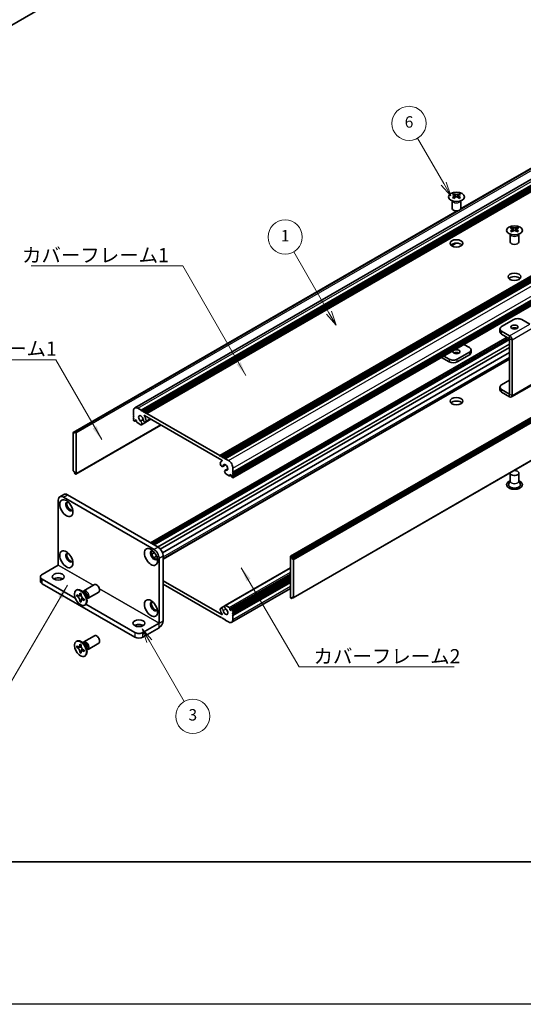
# Model space of a CAD drawing. Units: millimetres. Extents: x -50 to 7754, y -50 to 5138.
# Drawn here: x 151 to 327, y 1836 to 2182 of the extents above; entities that cross this region are included whole.
import ezdxf

# ---------------------------------------------------------------- set-up
doc = ezdxf.new("R2010")
doc.units = ezdxf.units.MM
doc.header["$LTSCALE"] = 2
for name, color, linetype, lineweight in [('Border (ISO)', 7, 'Continuous', 35), ('Symbol (ISO)', 7, 'Continuous', 18), ('Visible (ISO)', 7, 'Continuous', 35), ('Visible Narrow (ISO)', 7, 'Continuous', 25)]:
    doc.layers.add(name, color=color, linetype=linetype, lineweight=lineweight)
doc.layers.add('Symbol (TK)', color=100, linetype='Continuous', lineweight=18, true_color=0x00ff3f)
doc.styles.add('Note Text (TK)', font='txt')
doc.styles.add('Note Text (TK2)', font='txt')
doc.dimstyles.new('Default - Method 1b (TK)$7', dxfattribs={"dimscale": 2, "dimtxt": 2.5, "dimasz": 2.5, "dimexe": 1, "dimexo": 1.5, "dimgap": 1, "dimtad": 1, "dimtoh": 1, "dimrnd": 1e-08, "dimdsep": 46, "dimtxsty": 'Note Text (TK)', "dimcen": 0.09, "dimdle": 5, "dimclrd": 256, "dimclre": 100, "dimclrt": 7, "dimadec": 1, "dimazin": 1, "dimtfac": 1, "dimtmove": 0, "dimatfit": 3, "dimfxl": 0, "dimtolj": 1, "dimlwd": -1, "dimlwe": -1, "dimarcsym": 0})

# ---------------------------------------------------------------- blocks, each defined once
blk = doc.blocks.new('図面枠 tk図枠')
at = {"layer": 'Border (ISO)'}
blk.add_line((14.5, 8), (405.5, 8), dxfattribs=at)

msp = doc.modelspace()

# ---------------------------------------------------------------- linework, layer by layer
at = {"color": 6}
msp.add_lwpolyline([(-50, 3200.5), (6386, 3200.5), (6386, 1836), (-50, 1836)], close=True, dxfattribs=at)
at = {"layer": 'Symbol (TK)', "color": 100, "true_color": 0x00ff40}
for p, q in [((299.4708, 2124.2815), (290.2672, 2140.2225)), ((298.6048, 2123.7815), (301.9708, 2119.9513)), ((299.4708, 2124.2815), (301.9708, 2119.9513)), ((301.9708, 2119.9513), (300.3368, 2124.7815)), ((259.1481, 2078.9196), (246.8032, 2100.3014)), ((259.1481, 2078.9196), (261.6481, 2074.5894)), ((261.6481, 2074.5894), (260.0141, 2079.4196)), ((258.282, 2078.4196), (261.6481, 2074.5894)), ((196.1538, 1963.5637), (193.6538, 1967.8939)), ((197.0198, 1964.0637), (193.6538, 1967.8939)), ((193.6538, 1967.8939), (195.2878, 1963.0637)), ((196.1538, 1963.5637), (208.391, 1942.3683))]:
    msp.add_line(p, q, dxfattribs=at)
at = {"layer": 'Symbol (TK)'}
for centre in [(287.2672, 2145.4187), (243.8032, 2105.4976), (211.391, 1937.1722)]:
    msp.add_circle(centre, 6, dxfattribs=at)
at = {"layer": 'Visible (ISO)'}
for p, q in [((84.6523, 2143.5027), (421.2666, 2337.8471)), ((191.0214, 2045.4539), (403.1534, 2167.9283)), ((193.2881, 2044.6713), (405.4202, 2167.1458)), ((193.6417, 2044.4672), (405.7737, 2166.9416)), ((193.8185, 2044.3651), (405.9505, 2166.8396)), ((194.172, 2044.161), (406.304, 2166.6355)), ((194.3488, 2044.0589), (406.4808, 2166.5334)), ((194.7023, 2043.8548), (406.8344, 2166.3293)), ((194.8791, 2043.7527), (407.0112, 2166.2272)), ((195.2327, 2043.5486), (407.3647, 2166.0231)), ((305.3319, 2115.2386), (382.1917, 2159.6136)), ((305.3864, 2115.3546), (381.5364, 2159.3198)), ((220.8299, 2028.77), (432.962, 2151.2445)), ((221.1835, 2028.5659), (433.3155, 2151.0404)), ((221.3603, 2028.4638), (433.4923, 2150.9383)), ((221.7138, 2028.2597), (433.8459, 2150.7342)), ((221.8906, 2028.1576), (434.0226, 2150.6321)), ((222.2442, 2027.9535), (434.3762, 2150.428)), ((222.4209, 2027.8515), (434.553, 2150.3259)), ((222.7745, 2027.6473), (434.9065, 2150.1218)), ((225.4968, 2022.9321), (437.6289, 2145.4065)), ((225.4968, 2022.5238), (437.6289, 2144.9983)), ((225.4968, 2022.3197), (437.6289, 2144.7942)), ((225.4968, 2021.9114), (437.6289, 2144.3859)), ((225.4451, 2020.9805), (437.5771, 2143.455)), ((225.4968, 2021.7073), (437.6289, 2144.1818)), ((225.4968, 2021.2991), (437.6289, 2143.7736)), ((303.0488, 2120.7098), (303.0488, 2120.4932)), ((304.7812, 2120.7098), (304.7812, 2120.4932)), ((302.415, 2115.5228), (302.415, 2118.2402)), ((302.4694, 2118.149), (302.4246, 2118.2367)), ((303.1776, 2120.0243), (303.1776, 2119.2026)), ((304.6524, 2120.0243), (304.6524, 2119.2026)), ((305.3606, 2118.149), (305.4054, 2118.2367)), ((305.415, 2115.5228), (305.415, 2118.2402)), ((169.4043, 2036.8453), (304.2062, 2114.6732)), ((170.0597, 2037.1391), (304.4072, 2114.7047)), ((245.7115, 1993.3897), (457.8436, 2115.8642)), ((458.135, 2115.7677), (246.0029, 1993.2932)), ((246.1797, 1992.987), (458.3118, 2115.4615)), ((246.1797, 1992.5788), (458.3118, 2115.0533)), ((322.7797, 2103.7652), (322.7797, 2106.4827)), ((322.8341, 2106.3914), (322.7892, 2106.4792)), ((323.4135, 2108.9522), (323.4135, 2108.7356)), ((323.5422, 2108.2667), (323.5422, 2107.445)), ((325.0171, 2108.2667), (325.0171, 2107.445)), ((325.1459, 2108.9522), (325.1459, 2108.7356)), ((325.7253, 2106.3914), (325.7701, 2106.4792)), ((325.7797, 2103.7652), (325.7797, 2106.4827)), ((302.1697, 2102.4555), (303.7089, 2103.3442)), ((302.2105, 2102.4273), (303.8052, 2103.3481)), ((246.6583, 1978.8084), (458.7903, 2101.2829)), ((323.9968, 2076.4942), (319.7542, 2074.0447)), ((329.653, 2074.8617), (326.8252, 2076.4942)), ((319.1684, 2073.2282), (319.1684, 2072.2485)), ((322.5819, 2070.7792), (319.7542, 2072.4118)), ((196.5737, 1998.112), (321.6609, 2070.3311)), ((197.3186, 1997.6819), (322.4058, 2069.901)), ((197.6722, 1997.4778), (322.5826, 2069.5948)), ((197.6904, 1997.4673), (322.5826, 2069.5738)), ((319.7542, 2071.432), (322.5819, 2069.7994)), ((322.5826, 2050.3672), (322.5826, 2069.7981)), ((323.4311, 2049.8773), (323.4311, 2069.3082)), ((199.9897, 1995.9204), (322.5826, 2066.6994)), ((200.7672, 1994.5771), (322.5826, 2064.9073)), ((308.4405, 2065.0633), (304.1978, 2062.6138)), ((306.5338, 2067.7971), (308.4405, 2066.6963)), ((309.0263, 2064.9), (309.0263, 2065.8798)), ((200.9602, 1992.5195), (322.5826, 2062.7382)), ((298.6142, 2063.2247), (301.3694, 2061.634)), ((301.3694, 2062.6138), (299.4627, 2063.7146)), ((308.4405, 2064.0835), (304.1978, 2061.634)), ((319.7542, 2053.6323), (322.5826, 2055.2653)), ((319.1684, 2051.836), (319.1684, 2052.8158)), ((322.5819, 2050.3668), (319.7542, 2051.9993)), ((322.5819, 2049.387), (319.7542, 2051.0195)), ((323.1824, 2049.3275), (330.2535, 2053.41)), ((190.5658, 2043.0995), (190.5658, 2044.4467)), ((192.1214, 2045.3449), (193.2881, 2044.6713)), ((193.2881, 2044.6713), (193.4649, 2044.3651)), ((193.4649, 2044.3651), (193.6417, 2044.4672)), ((193.6417, 2044.4672), (193.8185, 2044.3651)), ((193.8185, 2044.3651), (193.9952, 2044.0589)), ((193.9952, 2044.0589), (194.172, 2044.161)), ((194.172, 2044.161), (194.3488, 2044.0589)), ((194.3488, 2044.0589), (194.5256, 2043.7527)), ((190.7425, 2042.7933), (190.5658, 2043.0995)), ((190.5658, 2042.6913), (190.7425, 2042.7933)), ((190.5658, 2042.4872), (190.5658, 2042.6913)), ((190.7425, 2042.181), (190.5658, 2042.4872)), ((190.5658, 2042.0789), (190.7425, 2042.181)), ((190.5658, 2041.8748), (190.5658, 2042.0789)), ((190.7425, 2041.5686), (190.5658, 2041.8748)), ((190.5658, 2041.4665), (190.7425, 2041.5686)), ((190.5658, 2041.2624), (190.5658, 2041.4665)), ((190.8486, 2040.895), (190.7425, 2040.9562)), ((190.9986, 2040.8801), (191.4668, 2041.1504)), ((191.2375, 2041.2828), (191.0607, 2041.1808)), ((191.0607, 2041.1808), (191.0607, 2041.0175)), ((191.6618, 2041.0379), (191.2375, 2041.2828)), ((191.6618, 2040.6704), (191.6618, 2041.0379)), ((193.0655, 2040.8495), (193.9868, 2041.3814)), ((193.3615, 2039.5834), (196.6704, 2041.4938)), ((221.6251, 2027.0862), (194.4376, 2042.7829)), ((194.5256, 2043.7527), (194.7023, 2043.8548)), ((194.7023, 2043.8548), (194.8791, 2043.7527)), ((194.8791, 2043.7527), (195.0559, 2043.4465)), ((194.8868, 2040.5157), (196.6257, 2041.5196)), ((195.0559, 2043.4465), (195.2327, 2043.5486)), ((195.2327, 2043.5486), (220.8299, 2028.77)), ((169.8829, 2037.0371), (170.0597, 2037.1391)), ((169.8829, 2037.0371), (169.8829, 2036.6288)), ((170.2011, 2037.0575), (170.0597, 2037.1391)), ((170.3511, 2022.264), (200.1642, 2039.4766)), ((193.134, 2039.5755), (191.8739, 2040.303)), ((169.3526, 2036.7309), (169.3526, 2023.5853)), ((169.8829, 2036.6288), (169.5293, 2036.8329)), ((170.4132, 2022.4014), (170.4132, 2036.6901)), ((220.8299, 2028.77), (221.0067, 2028.4638)), ((221.0067, 2028.4638), (221.1835, 2028.5659)), ((221.1835, 2028.5659), (221.3603, 2028.4638)), ((221.3603, 2028.4638), (221.537, 2028.1576)), ((221.537, 2028.1576), (221.7138, 2028.2597)), ((221.5555, 2026.86), (221.6916, 2026.9386)), ((221.7138, 2028.2597), (221.8906, 2028.1576)), ((221.8906, 2028.1576), (222.0674, 2027.8515)), ((222.0674, 2027.8515), (222.2442, 2027.9535)), ((222.2442, 2027.9535), (222.4209, 2027.8515)), ((222.4209, 2027.8515), (222.5977, 2027.5453)), ((222.5977, 2027.5453), (222.7745, 2027.6473)), ((222.7745, 2027.6473), (223.9412, 2026.9737)), ((169.5293, 2023.2791), (169.8829, 2023.075)), ((221.9258, 2024.9047), (222.9212, 2025.4794)), ((222.7011, 2023.5602), (223.6931, 2024.1329)), ((222.9971, 2023.5685), (223.6853, 2023.9658)), ((225.4968, 2024.2793), (225.4968, 2022.9321)), ((169.8829, 2023.075), (169.8829, 2022.6667)), ((170.0597, 2022.3605), (169.8829, 2022.6667)), ((170.0597, 2022.3605), (170.2011, 2022.2789)), ((224.1887, 2021.6461), (222.9286, 2022.3736)), ((224.3387, 2021.6312), (224.8069, 2021.9015)), ((224.4008, 2022.136), (224.4008, 2021.7686)), ((224.8251, 2021.891), (224.4008, 2022.136)), ((225.0019, 2021.5848), (224.8251, 2021.891)), ((225.0019, 2021.4215), (225.0019, 2021.5848)), ((225.3201, 2020.9929), (225.214, 2021.0541)), ((225.4968, 2022.9321), (225.3201, 2022.83)), ((225.3201, 2022.83), (225.4968, 2022.5238)), ((225.4968, 2022.3197), (225.3201, 2022.2176)), ((225.3201, 2022.2176), (225.4968, 2021.9114)), ((225.4968, 2021.7073), (225.3201, 2021.6053)), ((225.3201, 2021.6053), (225.4968, 2021.2991)), ((225.4968, 2022.5238), (225.4968, 2022.3197)), ((225.4968, 2021.9114), (225.4968, 2021.7073)), ((225.4968, 2021.2991), (225.4968, 2021.0949)), ((322.7797, 2019.8727), (322.2654, 2018.8659)), ((322.7797, 2022.6055), (322.7797, 2019.7634)), ((325.7797, 2022.6055), (325.7797, 2019.7634)), ((325.7797, 2019.8727), (326.2939, 2018.8659)), ((164.1907, 1990.273), (164.1907, 2013.1341)), ((166.1227, 2015.095), (164.7085, 2014.2785)), ((165.9585, 2014.1547), (197.7783, 1995.7835)), ((167.3727, 2014.9712), (199.1925, 1996.6)), ((196.9584, 1994.1702), (197.9048, 1994.7166)), ((197.7322, 1992.8248), (198.6819, 1993.3732)), ((199.546, 1992.7217), (199.546, 1969.8606)), ((200.9602, 1993.5382), (200.9602, 1970.6771)), ((245.6494, 1993.2524), (245.6494, 1978.9637)), ((246.0029, 1993.2932), (245.8615, 1993.3748)), ((246.0029, 1993.2932), (246.1797, 1992.987)), ((246.1797, 1992.5788), (246.1797, 1992.987)), ((246.5333, 1992.3746), (246.1797, 1992.5788)), ((158.5338, 1987.0062), (164.19, 1990.2718)), ((222.7011, 1976.0704), (245.6494, 1989.3196)), ((246.71, 1978.9229), (246.71, 1992.0685)), ((157.948, 1986.1897), (157.948, 1984.5567)), ((158.5338, 1985.3732), (170.1317, 1978.6772)), ((224.4008, 1974.6159), (245.6494, 1986.8837)), ((225.064, 1974.7736), (245.6494, 1986.6586)), ((225.4968, 1974.1872), (245.6494, 1985.8223)), ((225.4968, 1973.779), (245.6494, 1985.414)), ((225.4968, 1973.5748), (245.6494, 1985.2099)), ((158.5338, 1983.7402), (191.0607, 1964.9608)), ((173.121, 1981.2385), (176.8757, 1983.4063)), ((200.9602, 1984.8017), (221.6251, 1972.8708)), ((220.8299, 1972.1051), (200.9602, 1983.5769)), ((225.0412, 1970.1999), (245.6494, 1982.098)), ((225.4968, 1973.1666), (245.6494, 1984.8017)), ((225.4968, 1972.9625), (245.6494, 1984.5975)), ((225.4968, 1972.5542), (245.6494, 1984.1893)), ((170.4689, 1981.4393), (170.6456, 1981.5414)), ((170.6961, 1979.3311), (170.6961, 1979.821)), ((170.6961, 1979.821), (170.9082, 1979.6986)), ((171.0054, 1979.5098), (170.6961, 1979.3311)), ((170.9082, 1979.2087), (170.6961, 1979.3311)), ((171.0054, 1979.6489), (171.0054, 1979.5098)), ((172.268, 1979.4612), (171.0054, 1979.5098)), ((171.7567, 1980.1885), (171.7567, 1980.4334)), ((171.7567, 1980.4334), (172.181, 1980.1885)), ((172.0661, 1977.6726), (172.6553, 1978.7903)), ((172.181, 1980.1885), (172.181, 1979.9435)), ((173.3188, 1980.5048), (172.5353, 1981.1262)), ((172.8437, 1980.8815), (172.9043, 1981.0015)), ((173.0295, 1978.4738), (173.2417, 1978.3513)), ((173.2417, 1978.3513), (173.2417, 1977.8614)), ((174.0845, 1979.1785), (174.2309, 1978.1893)), ((174.1732, 1978.5787), (174.3074, 1978.5712)), ((174.621, 1978.6404), (178.3757, 1980.8082)), ((245.8615, 1978.5963), (246.0029, 1978.5146)), ((246.1797, 1978.6167), (246.0029, 1978.5146)), ((246.1797, 1978.6167), (246.1797, 1979.0249)), ((246.1797, 1979.0249), (246.5333, 1978.8208)), ((246.5333, 1978.8208), (246.1797, 1978.6167)), ((171.7567, 1977.494), (171.7567, 1977.739)), ((171.7567, 1977.494), (172.0661, 1977.6726)), ((172.181, 1977.2491), (171.7567, 1977.494)), ((172.0661, 1977.6726), (172.1866, 1977.6031)), ((172.181, 1977.494), (172.181, 1977.2491)), ((173.2417, 1977.8614), (173.0295, 1977.9839)), ((173.4689, 1976.2432), (173.6456, 1976.3452)), ((173.8686, 1976.5197), (191.0607, 1966.5938)), ((221.1758, 1975.1381), (222.5921, 1975.9558)), ((222.9286, 1976.0782), (224.1887, 1975.3507)), ((224.4008, 1974.9833), (224.4008, 1974.6159)), ((221.0067, 1972.2072), (220.8299, 1972.1051)), ((221.1835, 1971.901), (221.0067, 1972.2072)), ((221.3603, 1971.799), (221.1835, 1971.901)), ((221.537, 1971.901), (221.3603, 1971.799)), ((221.7138, 1971.5948), (221.537, 1971.901)), ((221.8906, 1971.4928), (221.7138, 1971.5948)), ((222.0674, 1971.5948), (221.8906, 1971.4928)), ((222.2442, 1971.2887), (222.0674, 1971.5948)), ((224.4008, 1974.6159), (224.8251, 1974.3709)), ((224.8251, 1974.3709), (225.0019, 1974.473)), ((225.0019, 1974.473), (225.0019, 1974.6363)), ((225.214, 1974.7588), (225.3201, 1974.6975)), ((225.4968, 1974.1872), (225.3201, 1974.0852)), ((225.3201, 1974.0852), (225.4968, 1973.779)), ((225.4968, 1973.5748), (225.3201, 1973.4728)), ((225.3201, 1973.4728), (225.4968, 1973.1666)), ((225.4968, 1972.9625), (225.3201, 1972.8604)), ((225.3201, 1972.8604), (225.4968, 1972.5542)), ((225.4968, 1974.3913), (225.4968, 1974.1872)), ((225.4968, 1973.779), (225.4968, 1973.5748)), ((225.4968, 1973.1666), (225.4968, 1972.9625)), ((225.4968, 1972.5542), (225.4968, 1971.207)), ((193.8892, 1966.5938), (199.5453, 1969.8594)), ((193.8892, 1964.9608), (199.5453, 1968.2264)), ((222.4209, 1971.1866), (222.2442, 1971.2887)), ((222.5977, 1971.2887), (222.4209, 1971.1866)), ((222.7745, 1970.9825), (222.5977, 1971.2887)), ((223.9412, 1970.3089), (222.7745, 1970.9825)), ((173.121, 1963.2755), (176.8757, 1965.4433)), ((170.4689, 1963.4764), (170.6456, 1963.5785)), ((170.6961, 1961.3682), (170.6961, 1961.8581)), ((170.6961, 1961.8581), (170.9082, 1961.7356)), ((171.0054, 1961.5468), (170.6961, 1961.3682)), ((170.9082, 1961.2457), (170.6961, 1961.3682)), ((171.0054, 1961.686), (171.0054, 1961.5468)), ((172.268, 1961.4982), (171.0054, 1961.5468)), ((171.7567, 1962.2255), (171.7567, 1962.4705)), ((171.7567, 1962.4705), (172.181, 1962.2255)), ((172.181, 1962.2255), (172.181, 1961.9806)), ((173.3188, 1962.5418), (172.5353, 1963.1632)), ((172.8437, 1962.9186), (172.9043, 1963.0386)), ((174.0845, 1961.2156), (174.2309, 1960.2264)), ((174.621, 1960.6775), (178.3757, 1962.8453)), ((171.7567, 1959.5311), (171.7567, 1959.776)), ((171.7567, 1959.5311), (172.0661, 1959.7097)), ((172.181, 1959.2862), (171.7567, 1959.5311)), ((172.0661, 1959.7097), (172.6553, 1960.8274)), ((172.0661, 1959.7097), (172.1866, 1959.6401)), ((172.181, 1959.5311), (172.181, 1959.2862)), ((173.0295, 1960.5109), (173.2417, 1960.3884)), ((173.2417, 1959.8985), (173.0295, 1960.021)), ((173.2417, 1960.3884), (173.2417, 1959.8985)), ((173.4689, 1958.2802), (173.6456, 1958.3823)), ((174.1732, 1960.6158), (174.3074, 1960.6083))]:
    msp.add_line(p, q, dxfattribs=at)
for centre, major_axis in [((303.915, 2119.6053), (-2.8, 0)), ((324.2797, 2107.8477), (-2.8, 0)), ((303.915, 2103.2753), (2.25, 0)), ((324.2797, 2091.5178), (2.25, 0)), ((324.2797, 2073.8814), (1.2295, 0)), ((303.915, 2065.2266), (-1.2295, 0)), ((303.915, 2047.8352), (2.25, 0)), ((167.0191, 2010.2764), (-1.625, 2.8146)), ((167.0191, 1992.3134), (-1.625, 2.8146)), ((196.7176, 1993.1299), (-1.625, 2.8146)), ((164.1907, 1986.1897), (2.1, 0)), ((171.9689, 1978.8412), (-1.5, 2.5981)), ((196.7176, 1975.167), (-1.625, 2.8146)), ((192.475, 1969.8598), (2.1, 0)), ((171.9689, 1960.8783), (-1.5, 2.5981))]:
    msp.add_ellipse(centre, major_axis=major_axis, ratio=0.57735027, dxfattribs=at)
for centre, major_axis, start_param, end_param in [((302.7836, 2114.6636), (3.6136, 6.259), 0.73348815, 0.83730818), ((303.6498, 2113.8573), (-3.6964, 6.4023), 5.61642416, 5.71594113), ((304.1802, 2114.1635), (3.6964, -6.4023), 2.47483151, 2.57434848), ((303.7559, 2120.0849), (0.5, -0.866), 3.92699082, 4.29658814), ((303.6498, 2114.1635), (3.6964, 6.4023), 0.56724417, 0.66676114), ((304.0741, 2120.0849), (0.5, 0.866), 5.12818982, 5.49778714), ((305.0464, 2114.6636), (3.6136, -6.259), 2.30428447, 2.40810451), ((304.1802, 2113.8573), (-3.6964, -6.4023), 3.70883683, 3.8083538), ((303.6498, 2114.1635), (3.6964, 6.4023), 0.90403518, 1.00355215), ((302.7836, 2113.3572), (-3.6136, 6.259), 5.44587713, 5.54969716), ((304.1802, 2113.8573), (-3.6964, -6.4023), 4.04562784, 4.14514481), ((303.7559, 2120.0849), (0.5, -0.866), 4.54004732, 5.14665184), ((303.6498, 2113.8573), (-3.6964, 6.4023), 5.27963315, 5.37915012), ((304.0741, 2120.0849), (0.5, 0.866), 4.27812612, 4.88473064), ((305.0464, 2113.3572), (-3.6136, -6.259), 3.8750808, 3.97890083), ((304.1802, 2114.1635), (3.6964, -6.4023), 2.1380405, 2.23755747), ((303.915, 2115.5228), (-1.5, 0), 0, 3.14159265), ((323.1483, 2102.906), (3.6136, 6.259), 0.73348815, 0.83730818), ((324.0145, 2102.0998), (-3.6964, 6.4023), 5.61642416, 5.71594113), ((324.0145, 2102.4059), (3.6964, 6.4023), 0.90403518, 1.00355215), ((323.1483, 2101.5996), (-3.6136, 6.259), 5.44587713, 5.54969716), ((324.5448, 2102.4059), (3.6964, -6.4023), 2.47483151, 2.57434848), ((324.1206, 2108.3274), (0.5, -0.866), 3.92699082, 4.29658814), ((324.5448, 2102.0998), (-3.6964, -6.4023), 4.04562784, 4.14514481), ((324.1206, 2108.3274), (0.5, -0.866), 4.54004732, 5.14665184), ((324.0145, 2102.4059), (3.6964, 6.4023), 0.56724417, 0.66676114), ((324.0145, 2102.0998), (-3.6964, 6.4023), 5.27963315, 5.37915012), ((324.4388, 2108.3274), (0.5, 0.866), 4.27812612, 4.88473064), ((324.4388, 2108.3274), (0.5, 0.866), 5.12818982, 5.49778714), ((325.411, 2102.906), (3.6136, -6.259), 2.30428447, 2.40810451), ((325.411, 2101.5996), (-3.6136, -6.259), 3.8750808, 3.97890083), ((324.5448, 2102.0998), (-3.6964, -6.4023), 3.70883683, 3.8083538), ((324.5448, 2102.4059), (3.6964, -6.4023), 2.1380405, 2.23755747), ((303.915, 2102.0506), (-2.25, 0), 3.63247533, 5.79230263), ((324.2797, 2103.7652), (-1.5, 0), 0, 3.14159265), ((324.2797, 2090.293), (-2.25, 0), 3.63247533, 5.79230263), ((325.411, 2075.6777), (2, 0), 0.78539816, 2.35619449), ((321.1684, 2073.2282), (-2, 0), 5.49778714, 7.06858347), ((321.1684, 2072.2485), (-2, 0), 0, 0.78539816), ((324.2797, 2072.9017), (-1.2295, 0), 3.90327628, 5.52150168), ((322.5819, 2069.7986), (-0.6005, 1.0401), 3.92699082, 5.49778714), ((303.915, 2064.2468), (-1.2295, 0), 3.90327628, 5.52150168), ((307.0263, 2065.8798), (2, 0), 5.49778714, 7.06858347), ((307.0263, 2064.9), (2, 0), 5.49778714, 6.28318531), ((302.7836, 2063.4303), (-2, 0), 0.78539816, 2.35619449), ((302.7836, 2062.4505), (2, 0), 3.92699082, 5.49778714), ((321.1684, 2052.8158), (-2, 0), 5.49778714, 7.06858347), ((321.1684, 2051.836), (-2, 0), 0, 0.78539816), ((303.915, 2046.6105), (-2.25, 0), 3.63247533, 5.79230263), ((322.5819, 2050.3676), (0.6005, -1.0401), 5.49778714, 7.06858347), ((192.1214, 2043.5486), (-1.1, 1.9053), 5.49778714, 7.06858347), ((190.7425, 2041.1603), (-0.125, 0.2165), 0.78539816, 2.35619449), ((190.8486, 2041.1399), (0.15, -0.2598), 5.49778714, 7.06858347), ((191.8739, 2040.548), (-0.15, 0.2598), 0.78539816, 2.35619449), ((193.1821, 2041.7115), (-0.575, 0.9959), 4.0702248, 8.49553751), ((192.9648, 2040.2704), (0.3967, -0.687), 6.00408728, 8.45897698), ((194.5118, 2041.1652), (0.375, -0.6495), 4.0702248, 7.21181745), ((194.4376, 2042.7013), (-0.05, 0.0866), 5.49778714, 7.93751011), ((193.1821, 2041.7115), (1.325, -2.295), 0.92863215, 1.6543248), ((170.2011, 2036.8125), (0.15, -0.2598), 0.78539816, 2.35619449), ((193.134, 2039.8205), (0.15, -0.2598), 5.49778714, 6.00408728), ((169.5293, 2036.6288), (-0.125, 0.2165), 5.49778714, 7.06858347), ((222.8805, 2024.5651), (-1.325, 2.295), 6.19965683, 6.92534949), ((221.6251, 2027.0046), (0.05, -0.0866), 6.19965683, 8.6393798), ((223.9412, 2025.1774), (1.1, -1.9053), 0.78539816, 2.35619449), ((169.5293, 2023.4832), (-0.125, 0.2165), 0.78539816, 2.35619449), ((221.5508, 2025.5542), (0.375, -0.6495), 3.78375681, 6.92534949), ((222.8805, 2024.5651), (0.575, -0.9959), 5.64162943, 10.06694214), ((223.0978, 2022.8731), (-0.3967, 0.687), 5.67818996, 8.13307966), ((324.2797, 2022.6055), (1.5, 0), 2.94620257, 8.04937171), ((170.2011, 2022.5238), (0.15, -0.2598), 5.49778714, 7.06858347), ((222.9286, 2022.6185), (-0.15, 0.2598), 1.84989435, 2.35619449), ((224.1887, 2021.891), (0.15, -0.2598), 5.49778714, 7.06858347), ((225.214, 2021.2991), (-0.15, 0.2598), 0.78539816, 2.35619449), ((225.3201, 2021.197), (0.125, -0.2165), 5.49778714, 7.06858347), ((324.2797, 2018.523), (2.8, 0), 2.13614976, 7.2886282), ((324.2797, 2018.523), (2.1, 0), 2.8548361, 6.56994186), ((165.9585, 2012.1135), (-1.25, 2.1651), 5.49778714, 7.06858347), ((167.3727, 2012.93), (-1.25, 2.1651), 5.49778714, 6.28318531), ((168.0798, 2010.8887), (-0.875, 1.5155), 5.86723322, 9.84073005), ((168.4333, 2011.0929), (-0.875, 1.5155), 0.20343074, 2.93816191), ((197.7783, 1993.7423), (1.25, -2.1651), 0.78539816, 2.35619449), ((199.1925, 1994.5588), (-1.25, 2.1651), 3.92699082, 5.49778714), ((168.0798, 1992.9258), (-0.875, 1.5155), 5.86723322, 9.84073005), ((168.4333, 1993.1299), (-0.875, 1.5155), 0.20343074, 2.93816191), ((197.7783, 1993.7423), (-0.875, 1.5155), 5.86723322, 9.84073005), ((198.1318, 1993.9464), (-0.875, 1.5155), 0.20343074, 2.93816191), ((245.8615, 1993.1299), (-0.15, 0.2598), 5.49778714, 7.06858347), ((246.5333, 1992.1705), (0.125, -0.2165), 0.78539816, 2.35619449), ((159.948, 1986.1897), (-2, 0), 5.49778714, 7.06858347), ((164.1907, 1984.5567), (-2.1, 0), 3.88043833, 5.54433963), ((159.948, 1984.5567), (-2, 0), 0, 0.78539816), ((172.1456, 1978.9433), (-1.5, 2.5981), 3.14159265, 6.28318531), ((177.6257, 1982.1072), (-0.75, 1.299), 3.14159265, 6.28318531), ((173.871, 1979.9394), (-0.75, 1.299), 2.78022553, 6.64455243), ((173.5174, 1979.7353), (-0.625, 1.0825), 3.17115745, 6.25362051), ((245.8615, 1978.8412), (-0.15, 0.2598), 0.78539816, 2.35619449), ((246.5333, 1979.0249), (0.125, -0.2165), 5.49778714, 7.06858347), ((197.7783, 1975.7794), (-0.875, 1.5155), 5.86723322, 9.84073005), ((198.1318, 1975.9835), (-0.875, 1.5155), 0.20343074, 2.93816191), ((221.5508, 1974.4885), (-0.375, 0.6495), 4.0702248, 7.21181745), ((222.8805, 1973.9423), (0.575, -0.9959), 4.0702248, 8.49553751), ((223.0978, 1975.3834), (-0.3967, 0.687), 6.00408728, 8.45897698), ((222.9286, 1975.8333), (-0.15, 0.2598), 5.49778714, 6.00408728), ((224.1887, 1975.1058), (0.15, -0.2598), 0.78539816, 2.35619449), ((225.214, 1974.5138), (-0.15, 0.2598), 5.49778714, 7.06858347), ((222.8805, 1973.9423), (-1.325, 2.295), 0.92863215, 1.6543248), ((221.6251, 1972.9525), (0.05, -0.0866), 5.49778714, 7.93751011), ((225.3201, 1974.4934), (0.125, -0.2165), 0.78539816, 2.35619449), ((192.475, 1968.2268), (-2.1, 0), 3.88043833, 5.54433963), ((199.5453, 1969.8602), (1.0005, 1.7329), 3.92699082, 5.49778714), ((223.9412, 1972.1051), (1.1, -1.9053), 5.49778714, 7.06858347), ((177.6257, 1964.1443), (-0.75, 1.299), 3.14159265, 6.28318531), ((192.475, 1967.4103), (-2, 0), 0.78539816, 2.35619449), ((192.475, 1965.7773), (2, 0), 3.92699082, 5.49778714), ((172.1456, 1960.9804), (-1.5, 2.5981), 3.14159267, 6.28318531), ((173.871, 1961.9765), (-0.75, 1.299), 2.78022553, 6.64455243), ((173.5174, 1961.7724), (-0.625, 1.0825), 3.17115745, 6.25362051)]:
    msp.add_ellipse(centre, major_axis=major_axis, ratio=0.57735027, start_param=start_param, end_param=end_param, dxfattribs=at)
for points, knots in [([(303.0311, 2119.8), (303.0753, 2119.8316), (303.1138, 2119.8693), (303.1649, 2119.9474), (303.1776, 2119.9879), (303.1776, 2120.0606), (303.1649, 2120.0976), (303.1138, 2120.1617), (303.0753, 2120.1888), (303.0311, 2120.2083)], [0.076192776, 0.076192776, 0.076192776, 0.076192776, 0.0950828432, 0.0950828432, 0.1139729103, 0.1139729103, 0.1328629774, 0.1328629774, 0.1517530446, 0.1517530446, 0.1517530446, 0.1517530446]), ([(303.5614, 2120.5144), (303.6056, 2120.495), (303.6617, 2120.4781), (303.7849, 2120.4556), (303.852, 2120.45), (303.978, 2120.45), (304.045, 2120.4556), (304.1682, 2120.4781), (304.2243, 2120.495), (304.2685, 2120.5144)], [0.076192776, 0.076192776, 0.076192776, 0.076192776, 0.0950828432, 0.0950828432, 0.1139729103, 0.1139729103, 0.1328629774, 0.1328629774, 0.1517530446, 0.1517530446, 0.1517530446, 0.1517530446]), ([(304.7989, 2120.2083), (304.7547, 2120.1888), (304.7162, 2120.1617), (304.665, 2120.0976), (304.6524, 2120.0606), (304.6524, 2119.9879), (304.665, 2119.9474), (304.7162, 2119.8693), (304.7547, 2119.8316), (304.7989, 2119.8)], [0.076192776, 0.076192776, 0.076192776, 0.076192776, 0.0950828432, 0.0950828432, 0.1139729103, 0.1139729103, 0.1328629774, 0.1328629774, 0.1517530446, 0.1517530446, 0.1517530446, 0.1517530446]), ([(304.2685, 2119.4938), (304.2243, 2119.5254), (304.1682, 2119.5529), (304.045, 2119.5895), (303.978, 2119.5985), (303.852, 2119.5985), (303.7849, 2119.5895), (303.6617, 2119.5529), (303.6056, 2119.5254), (303.5614, 2119.4938)], [0.076192776, 0.076192776, 0.076192776, 0.076192776, 0.0950828432, 0.0950828432, 0.1139729103, 0.1139729103, 0.1328629774, 0.1328629774, 0.1517530446, 0.1517530446, 0.1517530446, 0.1517530446]), ([(323.3958, 2108.0425), (323.44, 2108.0741), (323.4785, 2108.1118), (323.5296, 2108.1899), (323.5422, 2108.2304), (323.5422, 2108.3031), (323.5296, 2108.3401), (323.4785, 2108.4042), (323.44, 2108.4313), (323.3958, 2108.4507)], [0.076192776, 0.076192776, 0.076192776, 0.076192776, 0.0950828432, 0.0950828432, 0.1139729103, 0.1139729103, 0.1328629774, 0.1328629774, 0.1517530446, 0.1517530446, 0.1517530446, 0.1517530446]), ([(323.9261, 2108.7569), (323.9703, 2108.7375), (324.0264, 2108.7205), (324.1496, 2108.698), (324.2167, 2108.6925), (324.3426, 2108.6925), (324.4097, 2108.698), (324.5329, 2108.7205), (324.589, 2108.7375), (324.6332, 2108.7569)], [0.076192776, 0.076192776, 0.076192776, 0.076192776, 0.0950828432, 0.0950828432, 0.1139729103, 0.1139729103, 0.1328629774, 0.1328629774, 0.1517530446, 0.1517530446, 0.1517530446, 0.1517530446]), ([(324.6332, 2107.7363), (324.589, 2107.7679), (324.5329, 2107.7954), (324.4097, 2107.8319), (324.3426, 2107.841), (324.2167, 2107.841), (324.1496, 2107.8319), (324.0264, 2107.7954), (323.9703, 2107.7679), (323.9261, 2107.7363)], [0.076192776, 0.076192776, 0.076192776, 0.076192776, 0.0950828432, 0.0950828432, 0.1139729103, 0.1139729103, 0.1328629774, 0.1328629774, 0.1517530446, 0.1517530446, 0.1517530446, 0.1517530446]), ([(325.1635, 2108.4507), (325.1193, 2108.4313), (325.0808, 2108.4042), (325.0297, 2108.3401), (325.0171, 2108.3031), (325.0171, 2108.2304), (325.0297, 2108.1899), (325.0808, 2108.1118), (325.1193, 2108.0741), (325.1635, 2108.0425)], [0.076192776, 0.076192776, 0.076192776, 0.076192776, 0.0950828432, 0.0950828432, 0.1139729103, 0.1139729103, 0.1328629774, 0.1328629774, 0.1517530446, 0.1517530446, 0.1517530446, 0.1517530446]), ([(171.7567, 1980.1885), (171.7567, 1980.1591), (171.7556, 1980.1304), (171.7509, 1980.0735), (171.7474, 1980.0455), (171.7326, 1979.9618), (171.7174, 1979.9095), (171.6761, 1979.8129), (171.6497, 1979.7694), (171.5575, 1979.6597), (171.4788, 1979.6125), (171.3142, 1979.5776), (171.2341, 1979.5799), (171.0712, 1979.6181), (170.9899, 1979.6514), (170.9082, 1979.6986)], [0, 0, 0, 0, 0.010798916, 0.010798916, 0.021961727, 0.021961727, 0.045257146, 0.045257146, 0.069525905, 0.069525905, 0.116754864, 0.116754864, 0.154152318, 0.154152318, 0.188823604, 0.188823604, 0.188823604, 0.188823604]), ([(170.9082, 1979.2087), (170.9337, 1979.194), (170.9591, 1979.178), (171.0107, 1979.1428), (171.0367, 1979.1236), (171.1166, 1979.0605), (171.1695, 1979.0124), (171.2737, 1978.9045), (171.3246, 1978.8447), (171.4657, 1978.6567), (171.546, 1978.5196), (171.6585, 1978.2644), (171.6966, 1978.15), (171.7449, 1977.934), (171.7567, 1977.8333), (171.7567, 1977.739)], [0, 0, 0, 0, 0.010798916, 0.010798916, 0.021961727, 0.021961727, 0.045257146, 0.045257146, 0.069525905, 0.069525905, 0.116754864, 0.116754864, 0.154152318, 0.154152318, 0.188823604, 0.188823604, 0.188823604, 0.188823604]), ([(172.1952, 1979.7567), (172.0805, 1979.7474), (171.9675, 1979.7388), (171.7866, 1979.7173), (171.7145, 1979.7057), (171.6126, 1979.6821), (171.5772, 1979.6706), (171.5337, 1979.6528), (171.52, 1979.6459), (171.5082, 1979.6391)], [0.090164851, 0.090164851, 0.090164851, 0.090164851, 0.126194147, 0.126194147, 0.152815434, 0.152815434, 0.175356929, 0.175356929, 0.190911035, 0.190911035, 0.190911035, 0.190911035]), ([(173.0295, 1978.4738), (173.0041, 1978.4885), (172.9786, 1978.5045), (172.9271, 1978.5397), (172.901, 1978.5589), (172.8211, 1978.622), (172.7682, 1978.6701), (172.664, 1978.778), (172.6131, 1978.8378), (172.472, 1979.0257), (172.3917, 1979.1629), (172.2792, 1979.4181), (172.2411, 1979.5325), (172.1928, 1979.7485), (172.181, 1979.8492), (172.181, 1979.9435)], [0, 0, 0, 0, 0.010798916, 0.010798916, 0.021961727, 0.021961727, 0.045257146, 0.045257146, 0.069525905, 0.069525905, 0.116754864, 0.116754864, 0.154152318, 0.154152318, 0.188823604, 0.188823604, 0.188823604, 0.188823604]), ([(172.4295, 1978.0434), (172.4534, 1978.0572), (172.4832, 1978.0785), (172.5445, 1978.1392), (172.5667, 1978.1631), (172.6218, 1978.2275), (172.6562, 1978.2714), (172.7337, 1978.376), (172.7775, 1978.4386), (172.8392, 1978.5278), (172.857, 1978.5536), (172.8748, 1978.5795)], [0, 0, 0, 0, 0.031629042, 0.031629042, 0.046446308, 0.046446308, 0.066275841, 0.066275841, 0.090813147, 0.090813147, 0.100732171, 0.100732171, 0.100732171, 0.100732171]), ([(172.181, 1977.494), (172.181, 1977.6234), (172.2032, 1977.7387), (172.2899, 1977.9289), (172.3541, 1978.0014), (172.5128, 1978.0897), (172.6045, 1978.1068), (172.8081, 1978.0865), (172.9183, 1978.0482), (173.0295, 1977.9839)], [0, 0, 0, 0, 0.047534213, 0.047534213, 0.095646709, 0.095646709, 0.141901189, 0.141901189, 0.189099427, 0.189099427, 0.189099427, 0.189099427]), ([(171.7567, 1962.2255), (171.7567, 1962.1961), (171.7556, 1962.1674), (171.7509, 1962.1106), (171.7474, 1962.0825), (171.7326, 1961.9989), (171.7174, 1961.9466), (171.6761, 1961.85), (171.6497, 1961.8065), (171.5575, 1961.6968), (171.4788, 1961.6495), (171.3142, 1961.6147), (171.2341, 1961.6169), (171.0712, 1961.6552), (170.9899, 1961.6885), (170.9082, 1961.7356)], [0, 0, 0, 0, 0.010798916, 0.010798916, 0.021961727, 0.021961727, 0.045257146, 0.045257146, 0.069525905, 0.069525905, 0.116754864, 0.116754864, 0.154152318, 0.154152318, 0.188823604, 0.188823604, 0.188823604, 0.188823604]), ([(170.9082, 1961.2457), (170.9337, 1961.231), (170.9591, 1961.215), (171.0107, 1961.1799), (171.0367, 1961.1607), (171.1166, 1961.0975), (171.1695, 1961.0494), (171.2737, 1960.9416), (171.3246, 1960.8817), (171.4657, 1960.6938), (171.546, 1960.5566), (171.6585, 1960.3015), (171.6966, 1960.187), (171.7449, 1959.9711), (171.7567, 1959.8704), (171.7567, 1959.776)], [0, 0, 0, 0, 0.010798916, 0.010798916, 0.021961727, 0.021961727, 0.045257146, 0.045257146, 0.069525905, 0.069525905, 0.116754864, 0.116754864, 0.154152318, 0.154152318, 0.188823604, 0.188823604, 0.188823604, 0.188823604]), ([(172.1952, 1961.7938), (172.0805, 1961.7845), (171.9675, 1961.7759), (171.7866, 1961.7544), (171.7145, 1961.7427), (171.6126, 1961.7192), (171.5772, 1961.7076), (171.5337, 1961.6899), (171.52, 1961.683), (171.5082, 1961.6762)], [0.090164851, 0.090164851, 0.090164851, 0.090164851, 0.126194147, 0.126194147, 0.152815434, 0.152815434, 0.175356929, 0.175356929, 0.190911035, 0.190911035, 0.190911035, 0.190911035]), ([(173.0295, 1960.5109), (173.0041, 1960.5256), (172.9786, 1960.5416), (172.9271, 1960.5767), (172.901, 1960.5959), (172.8211, 1960.6591), (172.7682, 1960.7072), (172.664, 1960.815), (172.6131, 1960.8749), (172.472, 1961.0628), (172.3917, 1961.2), (172.2792, 1961.4551), (172.2411, 1961.5696), (172.1928, 1961.7855), (172.181, 1961.8862), (172.181, 1961.9806)], [0, 0, 0, 0, 0.010798916, 0.010798916, 0.021961727, 0.021961727, 0.045257146, 0.045257146, 0.069525905, 0.069525905, 0.116754864, 0.116754864, 0.154152318, 0.154152318, 0.188823604, 0.188823604, 0.188823604, 0.188823604]), ([(172.181, 1959.5311), (172.181, 1959.6605), (172.2032, 1959.7758), (172.2899, 1959.966), (172.3541, 1960.0385), (172.5128, 1960.1268), (172.6045, 1960.1439), (172.8081, 1960.1236), (172.9183, 1960.0852), (173.0295, 1960.021)], [0, 0, 0, 0, 0.047534213, 0.047534213, 0.095646709, 0.095646709, 0.141901189, 0.141901189, 0.189099427, 0.189099427, 0.189099427, 0.189099427]), ([(172.4295, 1960.0804), (172.4534, 1960.0942), (172.4832, 1960.1156), (172.5445, 1960.1762), (172.5667, 1960.2002), (172.6218, 1960.2646), (172.6562, 1960.3085), (172.7337, 1960.413), (172.7775, 1960.4757), (172.8392, 1960.5648), (172.857, 1960.5907), (172.8748, 1960.6166)], [0, 0, 0, 0, 0.031629042, 0.031629042, 0.046446308, 0.046446308, 0.066275841, 0.066275841, 0.090813147, 0.090813147, 0.100732171, 0.100732171, 0.100732171, 0.100732171])]:
    msp.add_open_spline(points, degree=3, knots=knots, dxfattribs=at)
at = {"layer": 'Visible Narrow (ISO)'}
for p, q in [((192.1214, 2045.3449), (404.2534, 2167.8194)), ((382.3331, 2159.532), (170.2011, 2037.0575)), ((170.4132, 2036.6901), (382.5453, 2159.1645)), ((223.9412, 2026.9737), (436.0732, 2149.4482)), ((225.4968, 2024.2793), (437.6289, 2146.7538)), ((225.4968, 2021.0949), (437.6289, 2143.5694)), ((303.0488, 2120.4932), (302.7523, 2120.322)), ((303.5614, 2120.5144), (303.5614, 2119.4938)), ((304.2685, 2120.5144), (304.2685, 2119.4938)), ((305.0777, 2120.322), (304.7812, 2120.4932)), ((303.0311, 2119.8), (303.0311, 2119.1084)), ((304.7989, 2119.8), (304.7989, 2119.1084)), ((245.8615, 1993.3748), (457.9936, 2115.8493)), ((458.6653, 2114.8491), (246.5333, 1992.3746)), ((246.71, 1992.0685), (458.8421, 2114.5429)), ((323.4135, 2108.7356), (323.117, 2108.5645)), ((323.3958, 2108.0425), (323.3958, 2107.3509)), ((323.9261, 2108.7569), (323.9261, 2107.7363)), ((324.6332, 2108.7569), (324.6332, 2107.7363)), ((325.4423, 2108.5645), (325.1459, 2108.7356)), ((325.1635, 2108.0425), (325.1635, 2107.3509)), ((301.9344, 2102.667), (302.8473, 2103.1941)), ((458.8421, 2101.3973), (246.71, 1978.9229)), ((319.7542, 2071.432), (319.7542, 2072.4118)), ((322.5819, 2070.7792), (329.653, 2074.8617)), ((330.5022, 2073.3907), (323.4311, 2069.3082)), ((196.6469, 1998.0697), (321.7341, 2070.2889)), ((196.753, 1998.0085), (321.8401, 2070.2276)), ((197.1772, 1997.7636), (322.2644, 2069.9827)), ((197.7783, 1997.4165), (322.5826, 2069.4724)), ((322.5819, 2069.7994), (322.5819, 2070.7792)), ((323.4311, 2069.3082), (322.5826, 2069.7981)), ((199.0384, 1996.689), (322.5826, 2068.0173)), ((199.1678, 1996.6143), (322.5826, 2067.8678)), ((308.4405, 2065.0633), (308.4405, 2064.0835)), ((200.9602, 1993.129), (322.5826, 2063.3477)), ((200.9602, 1992.3334), (322.5826, 2062.5521)), ((301.3694, 2062.6138), (301.3694, 2061.634)), ((304.1978, 2061.634), (304.1978, 2062.6138)), ((319.7542, 2051.0195), (319.7542, 2051.9993)), ((323.4311, 2049.8773), (330.5022, 2053.9597)), ((322.5819, 2050.3668), (322.5826, 2050.3672)), ((322.5819, 2049.387), (322.5819, 2050.3668)), ((322.5826, 2050.3672), (323.4311, 2049.8773)), ((191.0607, 2041.0175), (191.3789, 2041.2012)), ((194.3919, 2042.6653), (194.5166, 2042.7373)), ((195.0367, 2040.9496), (196.3249, 2041.6933)), ((169.5293, 2036.8329), (169.8829, 2037.0371)), ((200.0763, 2039.5274), (170.4132, 2022.4014)), ((221.6707, 2026.9158), (221.6791, 2026.9207)), ((222.0757, 2025.1638), (222.7645, 2025.5614)), ((224.4008, 2021.7686), (224.719, 2021.9523)), ((165.9585, 2014.1547), (167.3727, 2014.9712)), ((199.1925, 1996.6), (197.7783, 1995.7835)), ((199.546, 1992.7217), (200.9602, 1993.5382)), ((176.4786, 1983.177), (164.19, 1990.2718)), ((164.1907, 1990.273), (176.48, 1983.1778)), ((222.8257, 1976.1069), (245.6494, 1989.2841)), ((222.9286, 1976.0782), (245.6494, 1989.1961)), ((158.5338, 1983.7402), (158.5338, 1985.3732)), ((224.1887, 1975.3507), (245.6494, 1987.7411)), ((224.4008, 1974.9833), (245.6494, 1987.2512)), ((225.214, 1974.7588), (245.6494, 1986.5571)), ((225.3201, 1974.6975), (245.6494, 1986.4347)), ((225.4968, 1974.3913), (245.6494, 1986.0264)), ((178.6255, 1981.9391), (199.546, 1969.8606)), ((199.5453, 1969.8594), (178.626, 1981.9372)), ((225.4968, 1971.207), (245.6494, 1982.8421)), ((222.0757, 1974.2729), (222.9966, 1974.8046)), ((221.6251, 1972.8708), (221.6958, 1972.9117)), ((199.5453, 1968.2264), (199.5453, 1969.8594)), ((199.546, 1969.8606), (200.9602, 1970.6771)), ((191.0607, 1966.5938), (191.0607, 1964.9608)), ((193.8892, 1964.9608), (193.8892, 1966.5938))]:
    msp.add_line(p, q, dxfattribs=at)
for centre, major_axis, start_param, end_param in [((303.915, 2118.3648), (-1.5, 0), 0.18536688, 2.95622577), ((303.915, 2118.3951), (-1.5072, 0), 0.28675655, 2.8548361), ((324.2797, 2106.6072), (-1.5, 0), 0.18536688, 2.95622577), ((324.2797, 2106.6376), (-1.5072, 0), 0.28675655, 2.8548361), ((324.2797, 2019.7331), (1.5072, 0), 3.04413137, 6.38064659), ((324.2797, 2019.7634), (1.5, 0), 3.14159265, 6.28318531), ((173.3039, 1979.612), (-0.625, 1.0825), 3.59860257, 5.82617539), ((173.1428, 1979.519), (0.6774, -1.1733), 0.97012773, 2.17146493), ((173.3039, 1961.6491), (-0.625, 1.0825), 3.59860257, 5.82617539), ((173.1428, 1961.5561), (0.6774, -1.1733), 0.97012773, 2.17146493)]:
    msp.add_ellipse(centre, major_axis=major_axis, ratio=0.57735027, start_param=start_param, end_param=end_param, dxfattribs=at)
for points, knots in [([(172.3219, 1979.3215), (172.3168, 1979.3214), (172.3116, 1979.3213), (172.1913, 1979.3192), (172.0711, 1979.3202), (171.8306, 1979.3221), (171.7104, 1979.323), (171.48, 1979.3191), (171.3698, 1979.3143), (171.1697, 1979.2929), (171.0796, 1979.2764), (170.9689, 1979.2391), (170.9366, 1979.225), (170.9082, 1979.2087)], [-0.044806562, -0.044806562, -0.044806562, -0.044806562, -0.043683104, -0.043683104, -0.018526854, -0.018526854, 0.006629396, 0.006629396, 0.031785646, 0.031785646, 0.056941896, 0.056941896, 0.068973146, 0.068973146, 0.068973146, 0.068973146]), ([(172.181, 1980.1671), (172.1272, 1980.1935), (172.0735, 1980.2148), (171.9604, 1980.2393), (171.9011, 1980.2405), (171.8134, 1980.2166), (171.7851, 1980.2048), (171.7567, 1980.1885)], [0.0089731458, 0.0089731458, 0.0089731458, 0.0089731458, 0.0317856458, 0.0317856458, 0.0569418958, 0.0569418958, 0.0689731458, 0.0689731458, 0.0689731458, 0.0689731458]), ([(171.7567, 1977.739), (171.7851, 1977.7553), (171.8134, 1977.7763), (171.9011, 1977.8536), (171.9604, 1977.9233), (172.079, 1978.086), (172.1383, 1978.1789), (172.2569, 1978.3765), (172.3162, 1978.4811), (172.4347, 1978.6903), (172.494, 1978.7949), (172.556, 1978.8981), (172.5586, 1978.9025), (172.5613, 1978.9069)], [-0.068973146, -0.068973146, -0.068973146, -0.068973146, -0.056941896, -0.056941896, -0.031785646, -0.031785646, -0.006629396, -0.006629396, 0.018526854, 0.018526854, 0.043683104, 0.043683104, 0.044806562, 0.044806562, 0.044806562, 0.044806562]), ([(173.0295, 1977.9839), (173.0579, 1978.0003), (173.0822, 1978.019), (173.1468, 1978.0829), (173.1754, 1978.1349), (173.2107, 1978.2451), (173.2192, 1978.3022), (173.2231, 1978.362)], [-0.0689731458, -0.0689731458, -0.0689731458, -0.0689731458, -0.0569418958, -0.0569418958, -0.0317856458, -0.0317856458, -0.0089731458, -0.0089731458, -0.0089731458, -0.0089731458]), ([(172.3219, 1961.3586), (172.3168, 1961.3585), (172.3116, 1961.3584), (172.1913, 1961.3563), (172.0711, 1961.3573), (171.8306, 1961.3592), (171.7104, 1961.3601), (171.48, 1961.3562), (171.3698, 1961.3513), (171.1697, 1961.33), (171.0796, 1961.3135), (170.9689, 1961.2762), (170.9366, 1961.2621), (170.9082, 1961.2457)], [-0.044806562, -0.044806562, -0.044806562, -0.044806562, -0.043683104, -0.043683104, -0.018526854, -0.018526854, 0.006629396, 0.006629396, 0.031785646, 0.031785646, 0.056941896, 0.056941896, 0.068973146, 0.068973146, 0.068973146, 0.068973146]), ([(172.181, 1962.2042), (172.1272, 1962.2306), (172.0735, 1962.2519), (171.9604, 1962.2764), (171.9011, 1962.2776), (171.8134, 1962.2537), (171.7851, 1962.2419), (171.7567, 1962.2255)], [0.0089731458, 0.0089731458, 0.0089731458, 0.0089731458, 0.0317856458, 0.0317856458, 0.0569418958, 0.0569418958, 0.0689731458, 0.0689731458, 0.0689731458, 0.0689731458]), ([(171.7567, 1959.776), (171.7851, 1959.7924), (171.8134, 1959.8134), (171.9011, 1959.8907), (171.9604, 1959.9604), (172.079, 1960.123), (172.1383, 1960.216), (172.2569, 1960.4136), (172.3162, 1960.5182), (172.4347, 1960.7274), (172.494, 1960.832), (172.556, 1960.9351), (172.5586, 1960.9395), (172.5613, 1960.9439)], [-0.068973146, -0.068973146, -0.068973146, -0.068973146, -0.056941896, -0.056941896, -0.031785646, -0.031785646, -0.006629396, -0.006629396, 0.018526854, 0.018526854, 0.043683104, 0.043683104, 0.044806562, 0.044806562, 0.044806562, 0.044806562]), ([(173.0295, 1960.021), (173.0579, 1960.0374), (173.0822, 1960.0561), (173.1468, 1960.12), (173.1754, 1960.1719), (173.2107, 1960.2821), (173.2192, 1960.3393), (173.2231, 1960.3991)], [-0.0689731458, -0.0689731458, -0.0689731458, -0.0689731458, -0.0569418958, -0.0569418958, -0.0317856458, -0.0317856458, -0.0089731458, -0.0089731458, -0.0089731458, -0.0089731458])]:
    msp.add_open_spline(points, degree=3, knots=knots, dxfattribs=at)

# ---------------------------------------------------------------- block references
at = {"xscale": 2, "yscale": 2, "zscale": 2}
msp.add_blockref('図面枠 tk図枠', (-29, 1870), dxfattribs=at)

# ---------------------------------------------------------------- texts
at = {"layer": 'Symbol (ISO)', "color": 7, "char_height": 5, "attachment_point": 1, "line_spacing_factor": 1.5, "style": 'Note Text (TK)'}
for s, insert, width in [('{\\fＭＳ Ｐゴシック|b0|i0;カバーフレーム1}', (151.4595, 2101.634), 51.491227), ('{\\fＭＳ Ｐゴシック|b0|i0;フラットフレーム1}', (105.2914, 2068.8098), 53.070178), ('{\\fＭＳ Ｐゴシック|b0|i0;カバーフレーム2}', (253.7764, 1960.7621), 51.491227)]:
    msp.add_mtext(s, dxfattribs=dict(at, insert=insert, width=width))
at = {"layer": 'Symbol (TK)', "color": 7, "char_height": 4, "attachment_point": 5, "style": 'Note Text (TK2)'}
for s, insert in [('6', (287.2672, 2145.407)), ('1', (243.8032, 2105.4508)), ('3', (211.391, 1937.1605))]:
    msp.add_mtext(s, dxfattribs=dict(at, insert=insert))

# ---------------------------------------------------------------- leaders
at = {"layer": 'Symbol (ISO)', "color": 100, "true_color": 0x00ff40, "annotation_type": 0, "has_hookline": 1}
for points, hookline_direction, text_width in [([(229.9803, 2056.811), (207.9507, 2095.4066), (202.9507, 2095.4066)], 1, 48.3239), ([(179.4192, 2034.3306), (163.3616, 2062.3234), (158.3616, 2062.3234)], 1, 49.8295), ([(228.4126, 1989.3665), (248.7764, 1954.5347), (253.7764, 1954.5347)], 0, 49.3182), ([(167.3881, 1983.2126), (147.7888, 1949.4583), (142.7888, 1949.4583)], 1, 16.5625)]:
    msp.add_leader(points, dimstyle='Default - Method 1b (TK)$7', override={"dimscale": 0, "dimtxt": 5, "dimasz": 5, "dimgap": 0, "dimtad": 1}, dxfattribs=dict(at, hookline_direction=hookline_direction, text_width=text_width))

doc.saveas('drawing.dxf')
